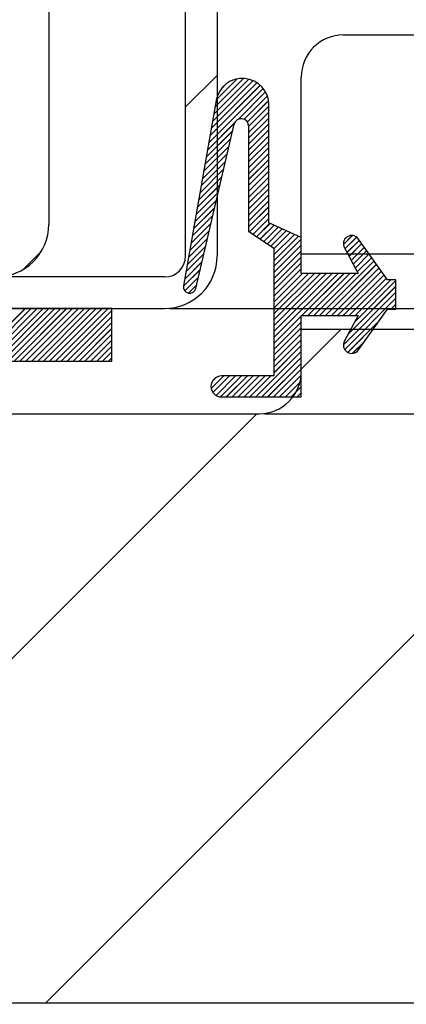
# Paper-space layout 'Feuille 1' of a CAD drawing. Extents: x 130 to 345, y -6 to 286.
# Drawn here: x 300 to 304, y 221 to 233 of the extents above; entities that cross this region are included whole.
import ezdxf

# ---------------------------------------------------------------- set-up
doc = ezdxf.new("R2010")
doc.units = 0
doc.header["$PDSIZE"] = -1
doc.linetypes.add('SLD-CONTINUE', pattern=[0])
doc.layers.get('0').update_dxf_attribs({"linetype": 'CONTINUOUS'})
doc.layers.get('Defpoints').update_dxf_attribs({"linetype": 'CONTINUOUS'})
doc.layers.add('FORMAT', color=7, linetype='SLD-CONTINUE')
doc.styles.add('SLDTEXTSTYLE0', font='TXT', dxfattribs={"width": 0.75})
doc.dimstyles.new('SLDDIMSTYLE0', dxfattribs={"dimtxt": 2.910417, "dimasz": 1.016, "dimexe": 0, "dimexo": 0.0625, "dimgap": 0.727604, "dimtad": 1, "dimlfac": 4, "dimrnd": 1e-09, "dimzin": 12, "dimdsep": 46, "dimtxsty": 'SLDTEXTSTYLE0', "dimblk1": 'DOT', "dimblk2": 'DOT', "dimsah": 1, "dimcen": 0.09, "dimadec": 0, "dimazin": 0, "dimtfac": 1, "dimtofl": 0, "dimtmove": 0, "dimatfit": 3, "dimldrblk": 'DOT', "dimfxl": 1, "dimtolj": 1, "dimtzin": 12, "dimarcsym": 0})

# ---------------------------------------------------------------- blocks, each defined once
blk = doc.blocks.new('_DOT')
at = {"color": 0, "linetype": 'ByBlock'}
blk.add_line((-0.5, 0), (-1, 0), dxfattribs=at)
at = {"color": 0, "linetype": 'ByBlock', "const_width": 0.5}
blk.add_lwpolyline([(-0.25, 0, 1), (0.25, 0, 1)], format="xyb", close=True, dxfattribs=at)
blk = doc.blocks.new('*D68')
at = {"layer": 'Defpoints', "color": 0}
for p in [(301.335, 229.516), (301.335, 153.325), (321.245, 153.325)]:
    blk.add_point(p, dxfattribs=at)
at = {"layer": 'FORMAT', "color": 0, "lineweight": -2}
for p, q in [((301.397, 229.516), (321.245, 229.516)), ((321.245, 228.5), (321.245, 154.341)), ((301.397, 153.325), (321.245, 153.325))]:
    blk.add_line(p, q, dxfattribs=at)
at = {"layer": 'FORMAT', "color": 0, "lineweight": -2, "xscale": 1.016, "yscale": 1.016, "zscale": 1.016}
for p, rotation in [((321.245, 229.516), 90.00000000000021), ((321.245, 153.325), 270.0000000000002)]:
    blk.add_blockref('_DOT', p, dxfattribs=dict(at, rotation=rotation))
at = {"layer": 'FORMAT', "color": 0, "insert": (319.168, 191.782), "char_height": 2.7, "attachment_point": 5, "rotation": 90, "style": 'SLDTEXTSTYLE0'}
blk.add_mtext('\\A1;Fond de feuillure huisserie (H+12) : 2021', dxfattribs=at)
blk = doc.blocks.new('*D69')
at = {"layer": 'Defpoints', "color": 0}
for p in [(302.46, 228.266), (302.46, 155.075), (314.077, 155.075)]:
    blk.add_point(p, dxfattribs=at)
at = {"layer": 'FORMAT', "color": 0, "lineweight": -2}
for p, q in [((302.522, 228.266), (314.077, 228.266)), ((314.077, 227.25), (314.077, 156.091)), ((302.522, 155.075), (314.077, 155.075))]:
    blk.add_line(p, q, dxfattribs=at)
at = {"layer": 'FORMAT', "color": 0, "lineweight": -2, "xscale": 1.016, "yscale": 1.016, "zscale": 1.016}
for p, rotation in [((314.077, 228.266), 90.00000000000018), ((314.077, 155.075), 270.0000000000002)]:
    blk.add_blockref('_DOT', p, dxfattribs=dict(at, rotation=rotation))
at = {"layer": 'FORMAT', "color": 0, "insert": (311.895, 191.773), "char_height": 2.91042, "attachment_point": 5, "rotation": 90, "style": 'SLDTEXTSTYLE0'}
blk.add_mtext('\\A1;Cote nominale du vantail (H) : 2009', dxfattribs=at)
blk = doc.blocks.new('*D70')
at = {"layer": 'Defpoints', "color": 0}
for p in [(303.21, 240.766), (273.079, 148.575), (274.06, 148.575)]:
    blk.add_point(p, dxfattribs=at)
at = {"layer": 'FORMAT', "color": 0, "lineweight": -2}
for p, q in [((303.147, 240.766), (273.079, 240.766)), ((273.079, 239.75), (273.079, 149.591)), ((273.997, 148.575), (273.079, 148.575))]:
    blk.add_line(p, q, dxfattribs=at)
at = {"layer": 'FORMAT', "color": 0, "lineweight": -2, "xscale": 1.016, "yscale": 1.016, "zscale": 1.016}
for p, rotation in [((273.079, 240.766), 90.00000000000021), ((273.079, 148.575), 270.0000000000002)]:
    blk.add_blockref('_DOT', p, dxfattribs=dict(at, rotation=rotation))
at = {"layer": 'FORMAT', "color": 0, "insert": (270.896, 191.773), "char_height": 2.91042, "attachment_point": 5, "rotation": 90, "style": 'SLDTEXTSTYLE0'}
blk.add_mtext('\\A1;Tableau (H+76) : 2085', dxfattribs=at)
blk = doc.blocks.new('*D71')
at = {"layer": 'Defpoints', "color": 0}
for p in [(301.335, 248.266), (307.81, 148.575), (327.488, 148.575)]:
    blk.add_point(p, dxfattribs=at)
at = {"layer": 'FORMAT', "color": 0, "lineweight": -2}
for p, q in [((301.397, 248.266), (327.488, 248.266)), ((327.488, 247.25), (327.488, 149.591)), ((307.872, 148.575), (327.488, 148.575))]:
    blk.add_line(p, q, dxfattribs=at)
at = {"layer": 'FORMAT', "color": 0, "lineweight": -2, "xscale": 1.016, "yscale": 1.016, "zscale": 1.016}
for p, rotation in [((327.488, 248.266), 90.0000000000002), ((327.488, 148.575), 270.0000000000002)]:
    blk.add_blockref('_DOT', p, dxfattribs=dict(at, rotation=rotation))
at = {"layer": 'FORMAT', "color": 0, "insert": (325.41, 199.046), "char_height": 2.7, "attachment_point": 5, "rotation": 90, "style": 'SLDTEXTSTYLE0'}
blk.add_mtext('\\A1;Hors-tout huisserie (seuil U 19x 33 x19)(H+106) : 2115', dxfattribs=at)
blk = doc.blocks.new('SW_HATCH_0')
at = {"color": 0, "linetype": 'SLD-CONTINUE'}
for p, q in [((26.125, -0.816), (26.5, -0.441)), ((26.415, -1.157), (27.013, -0.559)), ((26.43, -1.072), (26.974, -0.528)), ((26.445, -0.987), (26.929, -0.503)), ((26.46, -0.902), (26.876, -0.485)), ((26.475, -0.817), (26.815, -0.476)), ((26.49, -0.731), (26.74, -0.482)), ((26.543, -0.608), (26.616, -0.535)), ((26.4, -1.242), (27.047, -0.595)), ((26.749, -0.963), (27.075, -0.637)), ((26.821, -0.961), (27.097, -0.685)), ((26.86, -0.993), (27.112, -0.741)), ((26.875, -1.048), (27.116, -0.807)), ((26.875, -1.118), (27.116, -0.877)), ((26.385, -1.328), (26.709, -1.004)), ((26.875, -1.188), (27.116, -0.947)), ((26.875, -1.258), (27.116, -1.018)), ((26.37, -1.413), (26.685, -1.098)), ((26.875, -1.329), (27.116, -1.088)), ((26.875, -1.399), (27.116, -1.158)), ((26.34, -1.583), (26.642, -1.281)), ((26.355, -1.498), (26.663, -1.19)), ((26.875, -1.469), (27.116, -1.228)), ((26.325, -1.668), (26.621, -1.373)), ((26.875, -1.539), (27.116, -1.298)), ((26.875, -1.609), (27.116, -1.368)), ((26.31, -1.753), (26.599, -1.464)), ((26.875, -1.679), (27.116, -1.439)), ((26.875, -1.75), (27.116, -1.509)), ((26.295, -1.838), (26.578, -1.556)), ((26.875, -1.82), (27.116, -1.579)), ((26.265, -2.009), (26.535, -1.739)), ((26.28, -1.924), (26.557, -1.647)), ((26.875, -1.89), (27.116, -1.649)), ((26.875, -1.96), (27.116, -1.719)), ((26.25, -2.094), (26.514, -1.83)), ((26.875, -2.03), (27.116, -1.789)), ((26.875, -2.1), (27.116, -1.86)), ((26.235, -2.179), (26.493, -1.922)), ((26.875, -2.171), (27.116, -1.93)), ((26.205, -2.349), (26.45, -2.105)), ((26.22, -2.264), (26.471, -2.013)), ((26.875, -2.241), (27.116, -2)), ((26.886, -2.299), (27.116, -2.07)), ((26.19, -2.434), (26.429, -2.196)), ((26.928, -2.328), (27.116, -2.14)), ((26.971, -2.356), (27.129, -2.198)), ((27.013, -2.384), (27.177, -2.22)), ((26.175, -2.52), (26.407, -2.287)), ((27.055, -2.412), (27.225, -2.242)), ((27.097, -2.44), (27.273, -2.264)), ((27.139, -2.468), (27.321, -2.285)), ((27.175, -2.502), (27.37, -2.307)), ((27.175, -2.572), (27.418, -2.329)), ((26.16, -2.605), (26.386, -2.379)), ((27.175, -2.642), (27.466, -2.351)), ((27.175, -2.712), (27.5, -2.387)), ((28, -2.448), (28.107, -2.342)), ((28.018, -2.501), (28.158, -2.361)), ((28.043, -2.546), (28.191, -2.398)), ((28.067, -2.592), (28.22, -2.439)), ((24.192, -2.749), (24.414, -2.527)), ((26.13, -2.775), (26.343, -2.562)), ((26.145, -2.69), (26.365, -2.47)), ((27.175, -2.783), (27.5, -2.458)), ((27.175, -2.853), (27.5, -2.528)), ((28.092, -2.638), (28.25, -2.48)), ((28.116, -2.683), (28.279, -2.521)), ((28.141, -2.729), (28.308, -2.562)), ((26.115, -2.86), (26.322, -2.653)), ((27.175, -2.923), (27.5, -2.598)), ((27.175, -2.993), (27.5, -2.668)), ((27.718, -3.292), (28.366, -2.644)), ((27.788, -3.292), (28.395, -2.685)), ((28.166, -2.774), (28.337, -2.603)), ((26.1, -2.945), (26.301, -2.745)), ((27.175, -3.063), (27.5, -2.738)), ((27.175, -3.133), (27.516, -2.792)), ((27.175, -3.204), (27.587, -2.792)), ((27.175, -3.274), (27.657, -2.792)), ((27.175, -3.344), (27.727, -2.792)), ((27.175, -3.414), (27.797, -2.792)), ((27.175, -3.484), (27.867, -2.792)), ((27.175, -3.554), (27.937, -2.792)), ((27.508, -3.292), (28.008, -2.792)), ((27.578, -3.292), (28.078, -2.792)), ((27.648, -3.292), (28.148, -2.792)), ((27.858, -3.292), (28.425, -2.726)), ((27.929, -3.292), (28.454, -2.767)), ((26.116, -3), (26.279, -2.836)), ((27.999, -3.292), (28.483, -2.808)), ((28.069, -3.292), (28.512, -2.849)), ((28.135, -3.366), (28.625, -2.876)), ((28.139, -3.292), (28.564, -2.867)), ((26.159, -3.027), (26.258, -2.928)), ((28, -3.641), (28.625, -3.016)), ((28.053, -3.518), (28.625, -2.946)), ((28.016, -3.696), (28.625, -3.087)), ((28.565, -3.217), (28.625, -3.157)), ((23.597, -3.835), (24.222, -3.21)), ((23.667, -3.835), (24.292, -3.21)), ((23.737, -3.835), (24.362, -3.21)), ((23.807, -3.835), (24.432, -3.21)), ((23.877, -3.835), (24.502, -3.21)), ((23.948, -3.835), (24.573, -3.21)), ((24.018, -3.835), (24.643, -3.21)), ((24.088, -3.835), (24.713, -3.21)), ((24.158, -3.835), (24.783, -3.21)), ((24.228, -3.835), (24.853, -3.21)), ((24.298, -3.835), (24.923, -3.21)), ((24.369, -3.835), (24.994, -3.21)), ((24.439, -3.835), (25.064, -3.21)), ((24.509, -3.835), (25.134, -3.21)), ((24.579, -3.835), (25.204, -3.21)), ((24.649, -3.835), (25.25, -3.234)), ((24.719, -3.835), (25.25, -3.304)), ((24.789, -3.835), (25.25, -3.375)), ((27.175, -3.624), (27.5, -3.299)), ((27.175, -3.695), (27.5, -3.37)), ((28.052, -3.73), (28.427, -3.355)), ((24.86, -3.835), (25.25, -3.445)), ((27.175, -3.765), (27.5, -3.44)), ((27.5, -3.931), (27.971, -3.46)), ((24.93, -3.835), (25.25, -3.515)), ((25, -3.835), (25.25, -3.585)), ((27.175, -3.835), (27.5, -3.51)), ((27.175, -3.905), (27.5, -3.58)), ((28.111, -3.741), (28.254, -3.598)), ((25.07, -3.835), (25.25, -3.655)), ((25.14, -3.835), (25.25, -3.725)), ((26.96, -4.26), (27.5, -3.72)), ((27.175, -3.975), (27.5, -3.65)), ((25.21, -3.835), (25.25, -3.796)), ((27.03, -4.26), (27.5, -3.791)), ((27.101, -4.26), (27.5, -3.861)), ((27.171, -4.26), (27.5, -3.931)), ((26.43, -4.159), (26.579, -4.01)), ((26.442, -4.077), (26.494, -4.024)), ((26.451, -4.208), (26.649, -4.01)), ((26.487, -4.242), (26.719, -4.01)), ((26.54, -4.259), (26.789, -4.01)), ((26.61, -4.26), (26.86, -4.01)), ((26.68, -4.26), (26.93, -4.01)), ((26.75, -4.26), (27, -4.01)), ((26.82, -4.26), (27.07, -4.01)), ((26.89, -4.26), (27.14, -4.01)), ((27.241, -4.26), (27.5, -4.001)), ((27.311, -4.26), (27.5, -4.071)), ((27.381, -4.26), (27.5, -4.141)), ((24.461, -11.46), (31.625, -4.296)), ((27.451, -4.26), (27.5, -4.212)), ((19.971, -11.46), (26.971, -4.46))]:
    blk.add_line(p, q, dxfattribs=at)

psp = doc.layouts.new('Feuille 1')

# ---------------------------------------------------------------- linework, layer by layer
at = {"color": 7, "linetype": 'SLD-CONTINUE'}
for p, q in [((299.95955, 249.79808), (299.95955, 230.51635)), ((301.58455, 230.14134), (301.58455, 247.64134)), ((301.95955, 247.64134), (301.95955, 230.14134)), ((303.45955, 232.76635), (306.58455, 232.76635)), ((301.58455, 231.91068), (301.95955, 232.28568)), ((301.58455, 231.91068), (301.95955, 232.28568)), ((301.58455, 231.91068), (301.95955, 232.28568)), ((301.91948, 231.82467), (302.33588, 232.24107)), ((301.91948, 231.82467), (302.33588, 232.24107)), ((301.91948, 231.82467), (302.33588, 232.24107)), ((301.93447, 231.90981), (302.27472, 232.25007)), ((301.93447, 231.90981), (302.27472, 232.25007)), ((301.93447, 231.90981), (302.27472, 232.25007)), ((301.94952, 231.99502), (302.19909, 232.24458)), ((301.94952, 231.99502), (302.19909, 232.24458)), ((301.94952, 231.99502), (302.19909, 232.24458)), ((302.95955, 230.16635), (302.95955, 232.26634)), ((301.85954, 231.48409), (302.5067, 232.13126)), ((301.85954, 231.48409), (302.5067, 232.13126)), ((301.85954, 231.48409), (302.5067, 232.13126)), ((301.87453, 231.56923), (302.47283, 232.16754)), ((301.87453, 231.56923), (302.47283, 232.16754)), ((301.87453, 231.56923), (302.47283, 232.16754)), ((301.88951, 231.65438), (302.43341, 232.19827)), ((301.88951, 231.65438), (302.43341, 232.19827)), ((301.88951, 231.65438), (302.43341, 232.19827)), ((301.9045, 231.73952), (302.38807, 232.2231)), ((301.9045, 231.73952), (302.38807, 232.2231)), ((301.9045, 231.73952), (302.38807, 232.2231)), ((302.00257, 232.11822), (302.07589, 232.19155)), ((302.00257, 232.11822), (302.07589, 232.19155)), ((302.00257, 232.11822), (302.07589, 232.19155)), ((302.20893, 231.76332), (302.53491, 232.08931)), ((302.20893, 231.76332), (302.53491, 232.08931)), ((302.20893, 231.76332), (302.53491, 232.08931)), ((302.28098, 231.76521), (302.55689, 232.04114)), ((302.28098, 231.76521), (302.55689, 232.04114)), ((302.28098, 231.76521), (302.55689, 232.04114)), ((301.94846, 231.98931), (301.56068, 229.78612)), ((302.31952, 231.73359), (302.5713, 231.98538)), ((302.31952, 231.73359), (302.5713, 231.98538)), ((302.31952, 231.73359), (302.5713, 231.98538)), ((302.33455, 231.67847), (302.57541, 231.91934)), ((302.33455, 231.67847), (302.57541, 231.91934)), ((302.33455, 231.67847), (302.57541, 231.91934)), ((302.57541, 230.53457), (302.57541, 231.93456)), ((302.33455, 231.6083), (302.57541, 231.84918)), ((302.33455, 231.6083), (302.57541, 231.84918)), ((302.33455, 231.6083), (302.57541, 231.84918)), ((302.33455, 231.53815), (302.57541, 231.77901)), ((302.33455, 231.53815), (302.57541, 231.77901)), ((302.33455, 231.53815), (302.57541, 231.77901)), ((301.70759, 229.75609), (302.16183, 231.70443)), ((301.84455, 231.39894), (302.16829, 231.72268)), ((301.84455, 231.39894), (302.16829, 231.72268)), ((301.84455, 231.39894), (302.16829, 231.72268)), ((302.33455, 231.46799), (302.57541, 231.70886)), ((302.33455, 231.46799), (302.57541, 231.70886)), ((302.33455, 231.46799), (302.57541, 231.70886)), ((302.33455, 231.68457), (302.33455, 230.43457)), ((301.81458, 231.22867), (302.12276, 231.53684)), ((301.81458, 231.22867), (302.12276, 231.53684)), ((301.81458, 231.22867), (302.12276, 231.53684)), ((301.82957, 231.31381), (302.14409, 231.62833)), ((301.82957, 231.31381), (302.14409, 231.62833)), ((301.82957, 231.31381), (302.14409, 231.62833)), ((302.33455, 231.39784), (302.57541, 231.6387)), ((302.33455, 231.39784), (302.57541, 231.6387)), ((302.33455, 231.39784), (302.57541, 231.6387)), ((302.33455, 231.32767), (302.57541, 231.56855)), ((302.33455, 231.32767), (302.57541, 231.56855)), ((302.33455, 231.32767), (302.57541, 231.56855)), ((301.7996, 231.14352), (302.10143, 231.44534)), ((301.7996, 231.14352), (302.10143, 231.44534)), ((301.7996, 231.14352), (302.10143, 231.44534)), ((302.33455, 231.25752), (302.57541, 231.49839)), ((302.33455, 231.25752), (302.57541, 231.49839)), ((302.33455, 231.25752), (302.57541, 231.49839)), ((302.33455, 231.18736), (302.57541, 231.42822)), ((302.33455, 231.18736), (302.57541, 231.42822)), ((302.33455, 231.18736), (302.57541, 231.42822)), ((301.78461, 231.05838), (302.0801, 231.35387)), ((301.78461, 231.05838), (302.0801, 231.35387)), ((301.78461, 231.05838), (302.0801, 231.35387)), ((302.33455, 231.11721), (302.57541, 231.35807)), ((302.33455, 231.11721), (302.57541, 231.35807)), ((302.33455, 231.11721), (302.57541, 231.35807)), ((301.76962, 230.97323), (302.05877, 231.26237)), ((301.76962, 230.97323), (302.05877, 231.26237)), ((301.76962, 230.97323), (302.05877, 231.26237)), ((302.33455, 231.04705), (302.57541, 231.28791)), ((302.33455, 231.04705), (302.57541, 231.28791)), ((302.33455, 231.04705), (302.57541, 231.28791)), ((302.33455, 230.97688), (302.57541, 231.21776)), ((302.33455, 230.97688), (302.57541, 231.21776)), ((302.33455, 230.97688), (302.57541, 231.21776)), ((301.73965, 230.80294), (302.01611, 231.0794)), ((301.73965, 230.80294), (302.01611, 231.0794)), ((301.73965, 230.80294), (302.01611, 231.0794)), ((301.75464, 230.88809), (302.03744, 231.17088)), ((301.75464, 230.88809), (302.03744, 231.17088)), ((301.75464, 230.88809), (302.03744, 231.17088)), ((302.33455, 230.90673), (302.57541, 231.14759)), ((302.33455, 230.90673), (302.57541, 231.14759)), ((302.33455, 230.90673), (302.57541, 231.14759)), ((302.33455, 230.83657), (302.57541, 231.07743)), ((302.33455, 230.83657), (302.57541, 231.07743)), ((302.33455, 230.83657), (302.57541, 231.07743)), ((301.72467, 230.7178), (301.99478, 230.98791)), ((301.72467, 230.7178), (301.99478, 230.98791)), ((301.72467, 230.7178), (301.99478, 230.98791)), ((302.33455, 230.76642), (302.57541, 231.00728)), ((302.33455, 230.76642), (302.57541, 231.00728)), ((302.33455, 230.76642), (302.57541, 231.00728)), ((301.70968, 230.63265), (301.97345, 230.89642)), ((301.70968, 230.63265), (301.97345, 230.89642)), ((301.70968, 230.63265), (301.97345, 230.89642)), ((302.33455, 230.69625), (302.57541, 230.93713)), ((302.33455, 230.69625), (302.57541, 230.93713)), ((302.33455, 230.69625), (302.57541, 230.93713)), ((302.33455, 230.62609), (302.57541, 230.86696)), ((302.33455, 230.62609), (302.57541, 230.86696)), ((302.33455, 230.62609), (302.57541, 230.86696)), ((301.67971, 230.46236), (301.93079, 230.71344)), ((301.67971, 230.46236), (301.93079, 230.71344)), ((301.67971, 230.46236), (301.93079, 230.71344)), ((301.69469, 230.5475), (301.95212, 230.80494)), ((301.69469, 230.5475), (301.95212, 230.80494)), ((301.69469, 230.5475), (301.95212, 230.80494)), ((302.33455, 230.55594), (302.57541, 230.7968)), ((302.33455, 230.55594), (302.57541, 230.7968)), ((302.33455, 230.55594), (302.57541, 230.7968)), ((302.33455, 230.48578), (302.57541, 230.72665)), ((302.33455, 230.48578), (302.57541, 230.72665)), ((302.33455, 230.48578), (302.57541, 230.72665)), ((301.66472, 230.37721), (301.90946, 230.62195)), ((301.66472, 230.37721), (301.90946, 230.62195)), ((301.66472, 230.37721), (301.90946, 230.62195)), ((302.34591, 230.42698), (302.57541, 230.65649)), ((302.34591, 230.42698), (302.57541, 230.65649)), ((302.34591, 230.42698), (302.57541, 230.65649)), ((301.64974, 230.29207), (301.88813, 230.53047)), ((301.64974, 230.29207), (301.88813, 230.53047)), ((301.64974, 230.29207), (301.88813, 230.53047)), ((302.38801, 230.39893), (302.57541, 230.58632)), ((302.38801, 230.39893), (302.57541, 230.58632)), ((302.38801, 230.39893), (302.57541, 230.58632)), ((302.4301, 230.37087), (302.58805, 230.5288)), ((302.4301, 230.37087), (302.58805, 230.5288)), ((302.4301, 230.37087), (302.58805, 230.5288)), ((302.4722, 230.34279), (302.63625, 230.50685)), ((302.4722, 230.34279), (302.63625, 230.50685)), ((302.4722, 230.34279), (302.63625, 230.50685)), ((302.51429, 230.31473), (302.68445, 230.48489)), ((302.51429, 230.31473), (302.68445, 230.48489)), ((302.51429, 230.31473), (302.68445, 230.48489)), ((302.95955, 230.35957), (302.57541, 230.53457)), ((301.63475, 230.20692), (301.8668, 230.43898)), ((301.63475, 230.20692), (301.8668, 230.43898)), ((301.63475, 230.20692), (301.8668, 230.43898)), ((302.33455, 230.43457), (302.63455, 230.23457)), ((302.55639, 230.28667), (302.73265, 230.46293)), ((302.55639, 230.28667), (302.73265, 230.46293)), ((302.55639, 230.28667), (302.73265, 230.46293)), ((302.59848, 230.2586), (302.78085, 230.44098)), ((302.59848, 230.2586), (302.78085, 230.44098)), ((302.59848, 230.2586), (302.78085, 230.44098)), ((302.63455, 230.22451), (302.82905, 230.41901)), ((302.63455, 230.22451), (302.82905, 230.41901)), ((302.63455, 230.22451), (302.82905, 230.41901)), ((302.63455, 230.15435), (302.87725, 230.39706)), ((302.63455, 230.15435), (302.87725, 230.39706)), ((302.63455, 230.15435), (302.87725, 230.39706)), ((302.63455, 230.0842), (302.92545, 230.3751)), ((302.63455, 230.0842), (302.92545, 230.3751)), ((302.63455, 230.0842), (302.92545, 230.3751)), ((302.95955, 229.93456), (302.95955, 230.35957)), ((303.45976, 230.27799), (303.56612, 230.38435)), ((303.45976, 230.27799), (303.56612, 230.38435)), ((303.45976, 230.27799), (303.56612, 230.38435)), ((303.47766, 230.22573), (303.61779, 230.36586)), ((303.47766, 230.22573), (303.61779, 230.36586)), ((303.47766, 230.22573), (303.61779, 230.36586)), ((301.60478, 230.03665), (301.82414, 230.25601)), ((301.60478, 230.03665), (301.82414, 230.25601)), ((301.60478, 230.03665), (301.82414, 230.25601)), ((301.61976, 230.12178), (301.84547, 230.34749)), ((301.61976, 230.12178), (301.84547, 230.34749)), ((301.61976, 230.12178), (301.84547, 230.34749)), ((302.63455, 230.01404), (302.95955, 230.33904)), ((302.63455, 230.01404), (302.95955, 230.33904)), ((302.63455, 230.01404), (302.95955, 230.33904)), ((302.63455, 229.94387), (302.95955, 230.26888)), ((302.63455, 229.94387), (302.95955, 230.26888)), ((302.63455, 229.94387), (302.95955, 230.26888)), ((303.50223, 230.18013), (303.65084, 230.32874)), ((303.50223, 230.18013), (303.65084, 230.32874)), ((303.50223, 230.18013), (303.65084, 230.32874)), ((303.52679, 230.13453), (303.68, 230.28775)), ((303.52679, 230.13453), (303.68, 230.28775)), ((303.52679, 230.13453), (303.68, 230.28775)), ((303.55136, 230.08895), (303.70916, 230.24675)), ((303.55136, 230.08895), (303.70916, 230.24675)), ((303.55136, 230.08895), (303.70916, 230.24675)), ((303.98455, 229.85956), (303.64104, 230.34252)), ((299.65158, 229.97771), (299.87317, 230.19931)), ((299.65158, 229.97771), (299.87317, 230.19931)), ((299.65158, 229.97771), (299.87317, 230.19931)), ((301.58979, 229.9515), (301.80281, 230.16452)), ((301.58979, 229.9515), (301.80281, 230.16452)), ((301.58979, 229.9515), (301.80281, 230.16452)), ((302.63455, 230.23457), (302.63455, 228.71635)), ((302.63455, 229.87372), (302.95955, 230.19871)), ((302.63455, 229.87372), (302.95955, 230.19871)), ((302.63455, 229.87372), (302.95955, 230.19871)), ((302.63455, 229.80356), (302.95955, 230.12856)), ((302.63455, 229.80356), (302.95955, 230.12856)), ((302.63455, 229.80356), (302.95955, 230.12856)), ((302.95955, 230.16635), (304.45955, 230.16635)), ((303.47151, 230.23713), (303.63455, 229.93456)), ((303.57593, 230.04335), (303.73832, 230.20575)), ((303.57593, 230.04335), (303.73832, 230.20575)), ((303.57593, 230.04335), (303.73832, 230.20575)), ((303.60049, 229.99777), (303.76748, 230.16475)), ((303.60049, 229.99777), (303.76748, 230.16475)), ((303.60049, 229.99777), (303.76748, 230.16475)), ((303.62506, 229.95217), (303.79664, 230.12376)), ((303.62506, 229.95217), (303.79664, 230.12376)), ((303.62506, 229.95217), (303.79664, 230.12376)), ((301.57481, 229.86636), (301.78148, 230.07304)), ((301.57481, 229.86636), (301.78148, 230.07304)), ((301.57481, 229.86636), (301.78148, 230.07304)), ((302.63455, 229.73341), (302.95955, 230.0584)), ((302.63455, 229.73341), (302.95955, 230.0584)), ((302.63455, 229.73341), (302.95955, 230.0584)), ((303.17761, 229.43457), (303.8258, 230.08275)), ((303.17761, 229.43457), (303.8258, 230.08275)), ((303.17761, 229.43457), (303.8258, 230.08275)), ((303.24777, 229.43457), (303.85496, 230.04176)), ((303.24777, 229.43457), (303.85496, 230.04176)), ((303.24777, 229.43457), (303.85496, 230.04176)), ((301.33455, 229.89135), (291.95955, 229.89135)), ((301.56001, 229.78139), (301.76015, 229.98154)), ((301.56001, 229.78139), (301.76015, 229.98154)), ((301.56001, 229.78139), (301.76015, 229.98154)), ((301.57556, 229.72679), (301.73882, 229.89005)), ((301.57556, 229.72679), (301.73882, 229.89005)), ((301.57556, 229.72679), (301.73882, 229.89005)), ((302.63455, 229.66324), (302.95955, 229.98825)), ((302.63455, 229.66324), (302.95955, 229.98825)), ((302.63455, 229.66324), (302.95955, 229.98825)), ((302.63455, 229.59309), (302.97602, 229.93456)), ((302.63455, 229.52293), (303.04618, 229.93456)), ((302.63455, 229.45278), (303.11634, 229.93456)), ((302.63455, 229.38261), (303.1865, 229.93456)), ((302.63455, 229.31245), (303.25666, 229.93456)), ((302.63455, 229.2423), (303.32682, 229.93456)), ((302.63455, 229.17214), (303.39697, 229.93456)), ((302.63455, 229.59309), (302.97602, 229.93456)), ((302.63455, 229.52293), (303.04618, 229.93456)), ((302.63455, 229.45278), (303.11634, 229.93456)), ((302.63455, 229.38261), (303.1865, 229.93456)), ((302.63455, 229.31245), (303.25666, 229.93456)), ((302.63455, 229.2423), (303.32682, 229.93456)), ((302.63455, 229.17214), (303.39697, 229.93456)), ((302.63455, 229.59309), (302.97602, 229.93456)), ((302.63455, 229.52293), (303.04618, 229.93456)), ((302.63455, 229.45278), (303.11634, 229.93456)), ((302.63455, 229.38261), (303.1865, 229.93456)), ((302.63455, 229.31245), (303.25666, 229.93456)), ((302.63455, 229.2423), (303.32682, 229.93456)), ((302.63455, 229.17214), (303.39697, 229.93456)), ((303.63455, 229.93456), (302.95955, 229.93456)), ((302.96713, 229.43457), (303.46713, 229.93456)), ((302.96713, 229.43457), (303.46713, 229.93456)), ((302.96713, 229.43457), (303.46713, 229.93456)), ((303.03729, 229.43457), (303.53729, 229.93456)), ((303.03729, 229.43457), (303.53729, 229.93456)), ((303.03729, 229.43457), (303.53729, 229.93456)), ((303.10745, 229.43457), (303.60745, 229.93456)), ((303.10745, 229.43457), (303.60745, 229.93456)), ((303.10745, 229.43457), (303.60745, 229.93456)), ((303.31792, 229.43457), (303.88412, 230.00077)), ((303.31792, 229.43457), (303.88412, 230.00077)), ((303.31792, 229.43457), (303.88412, 230.00077)), ((303.38808, 229.43457), (303.91328, 229.95976)), ((303.38808, 229.43457), (303.91328, 229.95976)), ((303.38808, 229.43457), (303.91328, 229.95976)), ((303.45824, 229.43457), (303.94244, 229.91877)), ((303.45824, 229.43457), (303.94244, 229.91877)), ((303.45824, 229.43457), (303.94244, 229.91877)), ((301.61873, 229.69979), (301.71749, 229.79857)), ((301.61873, 229.69979), (301.71749, 229.79857)), ((301.61873, 229.69979), (301.71749, 229.79857)), ((303.51265, 229.20834), (304.08455, 229.78024)), ((303.51265, 229.20834), (304.08455, 229.78024)), ((303.51265, 229.20834), (304.08455, 229.78024)), ((303.5284, 229.43457), (303.9716, 229.87777)), ((303.5284, 229.43457), (303.9716, 229.87777)), ((303.5284, 229.43457), (303.9716, 229.87777)), ((303.59463, 229.36048), (304.08455, 229.8504)), ((303.59463, 229.36048), (304.08455, 229.8504)), ((303.59463, 229.36048), (304.08455, 229.8504)), ((303.59856, 229.43457), (304.02356, 229.85956)), ((303.59856, 229.43457), (304.02356, 229.85956)), ((303.59856, 229.43457), (304.02356, 229.85956)), ((304.08455, 229.85956), (303.98455, 229.85956)), ((304.08455, 229.50956), (304.08455, 229.85956)), ((303.45955, 229.08508), (304.08455, 229.71007)), ((303.45955, 229.08508), (304.08455, 229.71007)), ((303.45955, 229.08508), (304.08455, 229.71007)), ((303.47531, 229.03069), (304.08455, 229.63992)), ((303.47531, 229.03069), (304.08455, 229.63992)), ((303.47531, 229.03069), (304.08455, 229.63992)), ((304.02435, 229.50956), (304.08455, 229.56977)), ((304.02435, 229.50956), (304.08455, 229.56977)), ((304.02435, 229.50956), (304.08455, 229.56977)), ((291.95955, 229.51634), (301.33455, 229.51634)), ((300.70955, 229.51634), (294.45955, 229.51634)), ((299.05631, 228.89135), (299.68131, 229.51634)), ((299.05631, 228.89135), (299.68131, 229.51634)), ((299.05631, 228.89135), (299.68131, 229.51634)), ((299.12647, 228.89135), (299.75147, 229.51634)), ((299.12647, 228.89135), (299.75147, 229.51634)), ((299.12647, 228.89135), (299.75147, 229.51634)), ((299.19663, 228.89135), (299.82163, 229.51634)), ((299.19663, 228.89135), (299.82163, 229.51634)), ((299.19663, 228.89135), (299.82163, 229.51634)), ((299.26679, 228.89135), (299.89179, 229.51634)), ((299.26679, 228.89135), (299.89179, 229.51634)), ((299.26679, 228.89135), (299.89179, 229.51634)), ((299.33695, 228.89135), (299.96195, 229.51634)), ((299.33695, 228.89135), (299.96195, 229.51634)), ((299.33695, 228.89135), (299.96195, 229.51634)), ((299.4071, 228.89135), (300.0321, 229.51634)), ((299.4071, 228.89135), (300.0321, 229.51634)), ((299.4071, 228.89135), (300.0321, 229.51634)), ((299.47726, 228.89135), (300.10226, 229.51634)), ((299.47726, 228.89135), (300.10226, 229.51634)), ((299.47726, 228.89135), (300.10226, 229.51634)), ((299.54742, 228.89135), (300.17242, 229.51634)), ((299.54742, 228.89135), (300.17242, 229.51634)), ((299.54742, 228.89135), (300.17242, 229.51634)), ((299.61758, 228.89135), (300.24258, 229.51634)), ((299.61758, 228.89135), (300.24258, 229.51634)), ((299.61758, 228.89135), (300.24258, 229.51634)), ((299.68774, 228.89135), (300.31274, 229.51634)), ((299.68774, 228.89135), (300.31274, 229.51634)), ((299.68774, 228.89135), (300.31274, 229.51634)), ((299.7579, 228.89135), (300.3829, 229.51634)), ((299.7579, 228.89135), (300.3829, 229.51634)), ((299.7579, 228.89135), (300.3829, 229.51634)), ((299.82805, 228.89135), (300.45305, 229.51634)), ((299.82805, 228.89135), (300.45305, 229.51634)), ((299.82805, 228.89135), (300.45305, 229.51634)), ((299.89821, 228.89135), (300.52321, 229.51634)), ((299.89821, 228.89135), (300.52321, 229.51634)), ((299.89821, 228.89135), (300.52321, 229.51634)), ((299.96837, 228.89135), (300.59337, 229.51634)), ((299.96837, 228.89135), (300.59337, 229.51634)), ((299.96837, 228.89135), (300.59337, 229.51634)), ((300.03853, 228.89135), (300.66353, 229.51634)), ((300.03853, 228.89135), (300.66353, 229.51634)), ((300.03853, 228.89135), (300.66353, 229.51634)), ((300.10869, 228.89135), (300.70955, 229.4922)), ((300.10869, 228.89135), (300.70955, 229.4922)), ((300.10869, 228.89135), (300.70955, 229.4922)), ((300.17885, 228.89135), (300.70955, 229.42205)), ((300.17885, 228.89135), (300.70955, 229.42205)), ((300.17885, 228.89135), (300.70955, 229.42205)), ((300.70955, 228.89135), (300.70955, 229.51634)), ((302.63455, 229.10197), (302.95955, 229.42698)), ((302.63455, 229.10197), (302.95955, 229.42698)), ((302.63455, 229.10197), (302.95955, 229.42698)), ((302.95955, 228.46633), (302.95955, 229.43457)), ((302.95955, 229.43457), (303.63455, 229.43457)), ((303.63455, 229.43457), (303.47151, 229.132)), ((303.64104, 229.0266), (303.98455, 229.50956)), ((303.98455, 229.50956), (304.08455, 229.50956)), ((300.249, 228.89135), (300.70955, 229.35188)), ((300.249, 228.89135), (300.70955, 229.35188)), ((300.249, 228.89135), (300.70955, 229.35188)), ((302.63455, 229.03182), (302.95955, 229.35683)), ((302.63455, 229.03182), (302.95955, 229.35683)), ((302.63455, 229.03182), (302.95955, 229.35683)), ((303.5116, 228.99682), (303.88651, 229.37173)), ((303.5116, 228.99682), (303.88651, 229.37173)), ((303.5116, 228.99682), (303.88651, 229.37173)), ((300.31916, 228.89135), (300.70955, 229.28173)), ((300.31916, 228.89135), (300.70955, 229.28173)), ((300.31916, 228.89135), (300.70955, 229.28173)), ((300.38932, 228.89135), (300.70955, 229.21157)), ((300.38932, 228.89135), (300.70955, 229.21157)), ((300.38932, 228.89135), (300.70955, 229.21157)), ((302.63455, 228.96166), (302.95955, 229.28666)), ((302.63455, 228.96166), (302.95955, 229.28666)), ((302.63455, 228.96166), (302.95955, 229.28666)), ((302.63455, 228.89151), (302.95955, 229.2165)), ((302.63455, 228.89151), (302.95955, 229.2165)), ((302.63455, 228.89151), (302.95955, 229.2165)), ((302.95955, 228.79556), (303.43033, 229.26635)), ((302.95955, 228.79556), (303.43033, 229.26635)), ((304.45955, 229.26635), (302.95955, 229.26635)), ((302.95955, 228.76634), (302.95955, 229.26635)), ((302.95955, 228.79556), (303.43033, 229.26635)), ((300.45948, 228.89135), (300.70955, 229.14142)), ((300.45948, 228.89135), (300.70955, 229.14142)), ((300.45948, 228.89135), (300.70955, 229.14142)), ((300.52964, 228.89135), (300.70955, 229.07125)), ((300.52964, 228.89135), (300.70955, 229.07125)), ((300.52964, 228.89135), (300.70955, 229.07125)), ((302.63455, 228.82135), (302.95955, 229.14635)), ((302.63455, 228.82135), (302.95955, 229.14635)), ((302.63455, 228.82135), (302.95955, 229.14635)), ((302.63455, 228.75118), (302.95955, 229.07619)), ((302.63455, 228.75118), (302.95955, 229.07619)), ((302.63455, 228.75118), (302.95955, 229.07619)), ((303.57006, 228.98512), (303.71369, 229.12875)), ((303.57006, 228.98512), (303.71369, 229.12875)), ((303.57006, 228.98512), (303.71369, 229.12875)), ((300.59979, 228.89135), (300.70955, 229.00109)), ((300.59979, 228.89135), (300.70955, 229.00109)), ((300.59979, 228.89135), (300.70955, 229.00109)), ((302.41986, 228.46633), (302.95955, 229.00602)), ((302.41986, 228.46633), (302.95955, 229.00602)), ((302.41986, 228.46633), (302.95955, 229.00602)), ((294.45955, 228.89135), (300.70955, 228.89135)), ((300.66995, 228.89135), (300.70955, 228.93094)), ((300.66995, 228.89135), (300.70955, 228.93094)), ((300.66995, 228.89135), (300.70955, 228.93094)), ((302.49002, 228.46633), (302.95955, 228.93587)), ((302.49002, 228.46633), (302.95955, 228.93587)), ((302.49002, 228.46633), (302.95955, 228.93587)), ((302.56018, 228.46633), (302.95955, 228.86572)), ((302.56018, 228.46633), (302.95955, 228.86572)), ((302.56018, 228.46633), (302.95955, 228.86572)), ((302.63033, 228.46633), (302.95955, 228.79556)), ((302.63033, 228.46633), (302.95955, 228.79556)), ((302.63033, 228.46633), (302.95955, 228.79556)), ((302.70049, 228.46633), (302.95955, 228.72539)), ((302.70049, 228.46633), (302.95955, 228.72539)), ((302.70049, 228.46633), (302.95955, 228.72539)), ((301.88938, 228.56729), (302.03843, 228.71635)), ((301.88938, 228.56729), (302.03843, 228.71635)), ((301.88938, 228.56729), (302.03843, 228.71635)), ((301.90137, 228.64942), (301.95396, 228.70203)), ((301.90137, 228.64942), (301.95396, 228.70203)), ((301.90137, 228.64942), (301.95396, 228.70203)), ((301.91058, 228.51834), (302.10859, 228.71635)), ((301.91058, 228.51834), (302.10859, 228.71635)), ((301.91058, 228.51834), (302.10859, 228.71635)), ((301.94701, 228.4846), (302.17875, 228.71635)), ((301.94701, 228.4846), (302.17875, 228.71635)), ((301.94701, 228.4846), (302.17875, 228.71635)), ((301.99954, 228.46697), (302.24891, 228.71635)), ((301.99954, 228.46697), (302.24891, 228.71635)), ((301.99954, 228.46697), (302.24891, 228.71635)), ((302.63455, 228.71635), (302.01205, 228.71635)), ((302.06907, 228.46633), (302.31907, 228.71635)), ((302.06907, 228.46633), (302.31907, 228.71635)), ((302.06907, 228.46633), (302.31907, 228.71635)), ((302.13923, 228.46633), (302.38923, 228.71635)), ((302.13923, 228.46633), (302.38923, 228.71635)), ((302.13923, 228.46633), (302.38923, 228.71635)), ((302.20938, 228.46633), (302.45938, 228.71635)), ((302.20938, 228.46633), (302.45938, 228.71635)), ((302.20938, 228.46633), (302.45938, 228.71635)), ((302.27954, 228.46633), (302.52954, 228.71635)), ((302.27954, 228.46633), (302.52954, 228.71635)), ((302.27954, 228.46633), (302.52954, 228.71635)), ((302.3497, 228.46633), (302.5997, 228.71635)), ((302.3497, 228.46633), (302.5997, 228.71635)), ((302.3497, 228.46633), (302.5997, 228.71635)), ((302.77065, 228.46633), (302.95955, 228.65524)), ((302.77065, 228.46633), (302.95955, 228.65524)), ((302.77065, 228.46633), (302.95955, 228.65524)), ((302.84081, 228.46633), (302.95955, 228.58508)), ((302.84081, 228.46633), (302.95955, 228.58508)), ((302.84081, 228.46633), (302.95955, 228.58508)), ((302.91097, 228.46633), (302.95955, 228.51493)), ((302.91097, 228.46633), (302.95955, 228.51493)), ((302.91097, 228.46633), (302.95955, 228.51493)), ((299.92046, 221.26635), (307.08455, 228.43042)), ((299.92046, 221.26635), (307.08455, 228.43042)), ((299.92046, 221.26635), (307.08455, 228.43042)), ((302.01205, 228.46633), (302.95955, 228.46633)), ((294.58455, 228.26635), (302.45955, 228.26635)), ((295.43033, 221.26635), (302.43033, 228.26635)), ((295.43033, 221.26635), (302.43033, 228.26635)), ((295.43033, 221.26635), (302.43033, 228.26635)), ((307.08455, 221.26635), (294.08455, 221.26635))]:
    psp.add_line(p, q, dxfattribs=at)
for centre, radius, start, end in [((303.45955, 232.26634), 0.5, 90.000391, 180.000596), ((302.25955, 231.93456), 0.31587, 0.0001, 170.018813), ((302.24705, 231.68456), 0.0875, 0.005773, 166.873142), ((299.33457, 230.51633), 0.62498, 269.998056, 0.001885), ((303.55954, 230.28457), 0.1, 35.419187, 208.320917), ((301.33454, 230.14135), 0.625, 270.000402, 359.999544), ((301.33455, 230.14135), 0.25, 270.000391, 359.998889), ((301.63455, 229.77311), 0.075, 170.013481, 346.88353), ((303.55955, 229.08457), 0.1, 151.686798, 324.573098), ((302.45954, 228.76635), 0.5, 270.00041, 359.998843), ((302.01205, 228.59134), 0.12501, 90.002668, 269.997332)]:
    psp.add_arc(centre, radius, start, end, dxfattribs=at)

# ---------------------------------------------------------------- block references
psp.add_blockref('SW_HATCH_0', (275.45955, 232.72646), dxfattribs=at)

# ---------------------------------------------------------------- dimensions: what is measured, and where the dimension line sits
at = {"layer": 'FORMAT'}
for base, p1, p2, text, picture, middle in [((327.4878, 148.575), (301.33455, 248.26634), (307.80955, 148.575), 'Hors-tout huisserie (seuil U 19x 33 x19)(H+106) : 2115', '*D71', (327.4878, 199.04588)), ((321.24518, 153.325), (301.33455, 229.51634), (301.33455, 153.325), 'Fond de feuillure huisserie (H+12) : 2021', '*D68', (321.24518, 191.78166))]:
    dim = psp.add_linear_dim(base=base, p1=p1, p2=p2, angle=90, text=text, dimstyle='SLDDIMSTYLE0', override={"dimtxt": 2.7}, dxfattribs=at)
    dim.commit()
    dim.dimension.update_dxf_attribs({"geometry": picture, "text_midpoint": middle, "dimtype": 160})
for base, p1, p2, text, picture, middle in [((273.07878, 148.575), (303.20955, 240.76634), (274.05955, 148.575), 'Tableau (H+76) : 2085', '*D70', (273.07878, 191.77302)), ((314.07739, 155.075), (302.45955, 228.26634), (302.45955, 155.075), 'Cote nominale du vantail (H) : 2009', '*D69', (314.07739, 191.77302))]:
    dim = psp.add_linear_dim(base=base, p1=p1, p2=p2, angle=90, text=text, dimstyle='SLDDIMSTYLE0', dxfattribs=at)
    dim.commit()
    dim.dimension.update_dxf_attribs({"geometry": picture, "text_midpoint": middle, "dimtype": 160})

doc.saveas('drawing.dxf')
